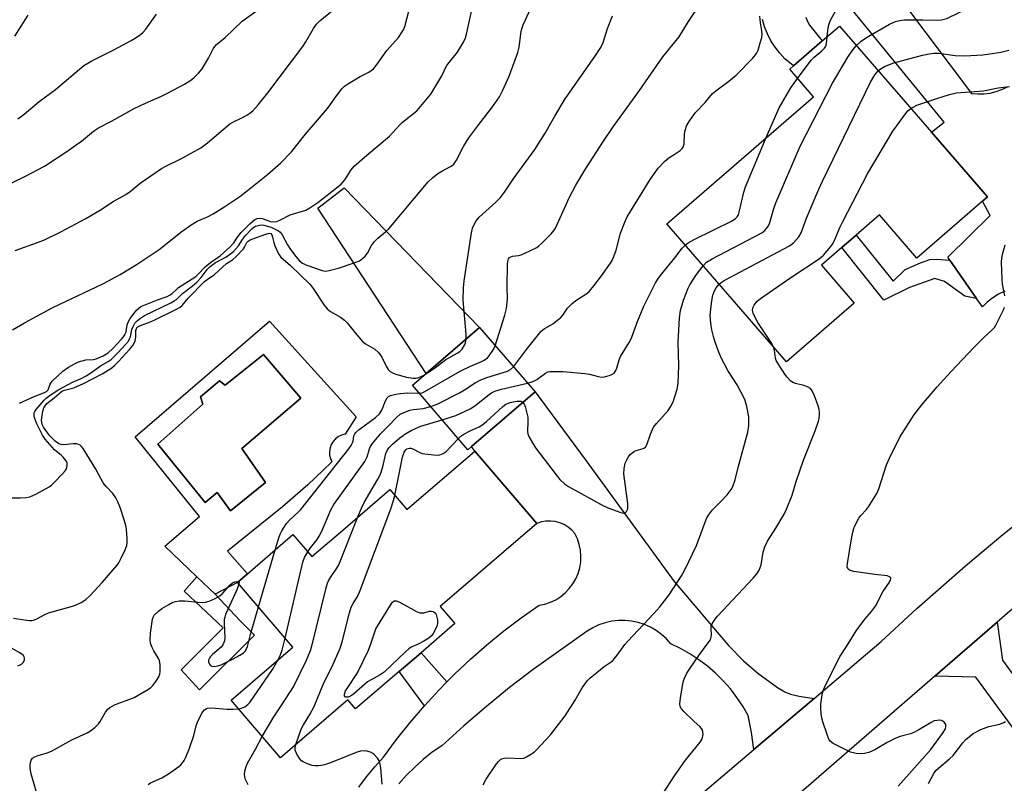
# Model space of a CAD drawing. Units: inches. Extents: x 1273766 to 1279766, y 545451 to 549451.
# Drawn here: x 1276764 to 1277065, y 546729 to 546962 of the extents above; entities that cross this region are included whole.
import ezdxf

# ---------------------------------------------------------------- set-up
doc = ezdxf.new("R2010")
doc.units = ezdxf.units.IN
doc.header["$MEASUREMENT"] = 0
for name, color, linetype in [('BLDG-Footprint', 5, 'Continuous'), ('CULTRL-Pad', 6, 'Continuous'), ('CULTRL-Swimming Pool in Ground', 4, 'Continuous'), ('TRANS-Driveway', 251, 'Continuous'), ('TRANS-Non Street Sidewalk', 7, 'Continuous'), ('TRANS-Road', 130, 'Continuous'), ('Undefined', 1, 'Continuous')]:
    doc.layers.add(name, color=color, linetype=linetype)

msp = doc.modelspace()

# ---------------------------------------------------------------- linework, layer by layer
at = {"layer": 'BLDG-Footprint'}
for points, elevation in [([(1277058.12, 546906.8), (1277038.15, 546889.49), (1277026.73, 546902.67), (1277019.64, 546896.52), (1277015.23, 546892.7), (1277009.01, 546887.31), (1277019.01, 546875.77), (1276998.33, 546857.84), (1276961.85, 546899.92), (1277006.58, 546938.69), (1276999.32, 546947.06), (1277000.5, 546948.08), (1277009.27, 546955.69), (1277014.53, 546960.24), (1277042.6, 546927.86), (1277059.68, 546908.15)], 488.11), ([(1276902.29, 546832.05), (1276901.11, 546831.04), (1276884.25, 546850.74), (1276888.46, 546854.34), (1276904.76, 546868.3), (1276921.68, 546848.66)], 483.5), ([(1276903.27, 546830.61), (1276922.22, 546808.58), (1276892.75, 546783.23), (1276897.21, 546778.05), (1276886.88, 546769.16), (1276880.17, 546763.38), (1276866.94, 546752), (1276864.51, 546754.82), (1276843.99, 546737.15), (1276828.94, 546754.64), (1276847.82, 546770.88), (1276830.85, 546790.6), (1276847.81, 546805.2), (1276853.58, 546798.49), (1276862.98, 546806.57), (1276877.32, 546818.91), (1276882.58, 546812.8)], 483.84)]:
    msp.add_lwpolyline(points, close=True, dxfattribs=dict(at, elevation=elevation))
at = {"layer": 'CULTRL-Pad'}
for points in [[(1276840.67, 546870.22, 0), (1276867.12, 546841.06, 0), (1276863.73, 546835.8, 0), (1276862.67, 546835.51, 0), (1276861.69, 546835.03, 0), (1276860.81, 546834.37, 0), (1276860.07, 546833.55, 0), (1276859.51, 546832.61, 0), (1276859.13, 546831.58, 0), (1276858.95, 546830.5, 0), (1276858.99, 546829.4, 0), (1276859.22, 546828.33, 0), (1276859.66, 546827.32, 0), (1276856.94, 546824.73, 0), (1276852.37, 546820.37, 0), (1276844.66, 546813.66, 0), (1276827.89, 546800.12, 0), (1276833.91, 546793.23, 0), (1276830.85, 546790.6, 0), (1276824.05, 546786.97, 0), (1276818.52, 546792.24, 0), (1276808.7, 546801.61, 0), (1276819.31, 546810.71, 0), (1276799.64, 546834.95, 0)], [(1276838.81, 546860.05, 0), (1276827.11, 546850.72, 0), (1276825.41, 546852.08, 0), (1276819.64, 546847.16, 0), (1276820.32, 546844.96, 0), (1276806.59, 546832.75, 0), (1276821, 546814.95, 0), (1276824.73, 546818, 0), (1276828.8, 546812.4, 0), (1276839.48, 546821.05, 0), (1276832.19, 546831.39, 0), (1276850.17, 546846.82, 0)]]:
    msp.add_polyline3d(points, close=True, dxfattribs=at)
at = {"layer": 'CULTRL-Swimming Pool in Ground'}
msp.add_lwpolyline([(1276838.81, 546860.05), (1276850.17, 546846.82), (1276832.19, 546831.39), (1276839.48, 546821.05), (1276828.8, 546812.4), (1276824.73, 546818), (1276821, 546814.95), (1276806.59, 546832.75), (1276820.32, 546844.96), (1276819.64, 546847.16), (1276825.41, 546852.08), (1276827.11, 546850.72)], close=True, dxfattribs=at)
at = {"layer": 'TRANS-Driveway'}
for points in [[(1277064.93, 546879.39), (1277063.03, 546878.49), (1277061.25, 546877.38), (1277059.59, 546876.08), (1277058.09, 546874.61), (1277056.3, 546877.18), (1277048.22, 546888.87), (1277047.59, 546889.77), (1277060.5, 546902.47), (1277058.12, 546906.8), (1277059.68, 546908.15), (1277042.6, 546927.86), (1277046.49, 546930.96), (1277014.83, 546969.62)], [(1277034.06, 546967.18), (1277054.81, 546939.71), (1277056.68, 546939.53), (1277058.57, 546939.57), (1277060.43, 546939.8), (1277062.26, 546940.24), (1277064.03, 546940.87), (1277065.73, 546941.69)], [(1277004.26, 546962.95), (1277004.62, 546961.86), (1277005.4, 546960.49), (1277009.27, 546955.68), (1277000.5, 546948.08), (1276997.88, 546950.26), (1276996.29, 546951.95), (1276994.86, 546953.78), (1276993.61, 546955.75), (1276992.55, 546957.82), (1276991.69, 546959.97), (1276991.03, 546962.2)], [(1276867.92, 546728.13), (1276870.26, 546731.34), (1276872.78, 546734.4), (1276875.48, 546737.31), (1276879.43, 546742.67), (1276883.57, 546747.89), (1276887.9, 546752.96), (1276892.41, 546757.87), (1276894.75, 546760.24), (1276897.09, 546762.61), (1276901.94, 546767.18), (1276906.95, 546771.57), (1276912.12, 546775.78), (1276917.43, 546779.8), (1276922.89, 546783.62), (1276924.65, 546783.98), (1276926.34, 546784.55), (1276927.96, 546785.31), (1276929.48, 546786.27), (1276930.87, 546787.4), (1276932.11, 546788.7), (1276933.18, 546790.13), (1276934.08, 546791.68), (1276934.78, 546793.33), (1276935.28, 546795.05), (1276935.57, 546796.82), (1276935.64, 546798.61), (1276935.5, 546800.39), (1276935.14, 546802.15), (1276934.58, 546803.85), (1276933.81, 546805.47), (1276932.86, 546806.53), (1276931.76, 546807.45), (1276930.54, 546808.2), (1276929.22, 546808.76), (1276927.84, 546809.13), (1276926.42, 546809.3), (1276924.99, 546809.26), (1276923.58, 546809.02), (1276922.22, 546808.58), (1276903.27, 546830.61), (1276902.29, 546832.05), (1276921.68, 546848.66), (1276937.23, 546827.63), (1276964.06, 546790.86), (1276980.66, 546771.33), (1276985.2, 546766.67), (1276989.56, 546762.96), (1276995.58, 546758.57), (1276997.83, 546757.23), (1276999.56, 546756.47), (1277002.22, 546755.86), (1277006.79, 546755.23), (1276988.42, 546739.63), (1276987.71, 546744.78), (1276986.68, 546749.98), (1276985.05, 546752.82), (1276983.23, 546755.54), (1276981.24, 546758.14), (1276979.07, 546760.6), (1276976.74, 546762.9), (1276974.26, 546765.05), (1276971.65, 546767.02), (1276968.9, 546768.81), (1276966.05, 546770.42), (1276963.09, 546771.82), (1276961.75, 546773.35), (1276960.26, 546774.72), (1276958.62, 546775.92), (1276956.87, 546776.94), (1276955.02, 546777.76), (1276953.09, 546778.38), (1276951.11, 546778.79), (1276949.09, 546778.99), (1276947.06, 546778.97), (1276945.05, 546778.73), (1276943.08, 546778.27), (1276941.16, 546777.61), (1276939.33, 546776.74), (1276937.6, 546775.68), (1276921.12, 546764.01), (1276913.9, 546758.5), (1276906.84, 546752.79), (1276899.92, 546746.89), (1276893.18, 546740.8), (1276890.31, 546738.78), (1276887.56, 546736.6), (1276884.95, 546734.26), (1276882.48, 546731.77), (1276880.15, 546729.14)], [(1277082.12, 546726.27), (1277056.12, 546761.66), (1277043.63, 546762.01), (1277062.64, 546778.51), (1277064.21, 546766.91), (1277097.63, 546720.81)]]:
    msp.add_lwpolyline(points, dxfattribs=at)
msp.add_lwpolyline([(1276904.76, 546868.3), (1276888.46, 546854.34), (1276855.39, 546904.67), (1276863.48, 546910.92)], close=True, dxfattribs=at)
at = {"layer": 'TRANS-Non Street Sidewalk'}
for points in [[(1277048.22, 546888.87), (1277056.3, 546877.18), (1277052.72, 546877.85), (1277046.59, 546882.32), (1277043.6, 546883.23), (1277035.83, 546880.49), (1277028.03, 546876.68), (1277015.23, 546892.7), (1277019.64, 546896.52), (1277030.91, 546882.47), (1277034.53, 546885.98), (1277039.18, 546888.08), (1277042.03, 546889.03), (1277043.98, 546889.13)], [(1276836.13, 546774.52), (1276819.31, 546757.84), (1276813.75, 546763.93), (1276826.55, 546776.71), (1276814.65, 546787.92), (1276818.52, 546792.24), (1276824.05, 546786.97), (1276831.65, 546778.93)], [(1276894.75, 546760.24), (1276892.41, 546757.87), (1276887.9, 546752.96), (1276880.17, 546763.38), (1276886.88, 546769.16)]]:
    msp.add_lwpolyline(points, close=True, dxfattribs=at)
at = {"layer": 'TRANS-Road'}
for points in [[(1277281.18, 546903.01), (1277263.05, 546897.09), (1277245.11, 546890.63), (1277231.78, 546885.44), (1277214.2, 546878.04), (1277196.61, 546869.78), (1277183.6, 546863.18), (1277166.53, 546853.9), (1277153.94, 546846.55), (1277137.45, 546836.26), (1277125.31, 546828.19), (1277117.35, 546822.62), (1277113.28, 546819.72), (1277109.25, 546816.76), (1277101.24, 546810.77), (1277097.29, 546807.71), (1277085.55, 546798.39), (1277078.55, 546792.31), (1277062.64, 546778.51), (1277043.63, 546762.01), (1276938.97, 546671.19)], [(1276905.95, 546669.58), (1276988.42, 546739.63), (1277006.79, 546755.23), (1277027.26, 546772.62), (1277038.14, 546782.66), (1277052.98, 546795.68), (1277064.35, 546805.16), (1277075.91, 546814.4)]]:
    msp.add_lwpolyline(points, dxfattribs=at)
at = {"layer": 'Undefined'}
msp.add_line((1276837.28, 546783.13, 480), (1276842.37, 546800.51, 480), dxfattribs=at)
for points, elevation in [([(1277019.69, 546954.29), (1277021.09, 546955.59), (1277022.79, 546956.76), (1277029.8, 546960.79), (1277031.58, 546961.63), (1277032.89, 546961.97), (1277034.32, 546962.12), (1277039.92, 546962.17), (1277044.55, 546962.04), (1277045.64, 546962.13), (1277046.43, 546962.29), (1277047.24, 546962.57), (1277050.86, 546964.22), (1277053.34, 546965.55), (1277055.26, 546966.97), (1277056.16, 546967.74), (1277058.56, 546970.23), (1277059.67, 546971.57), (1277060.51, 546972.76), (1277061.42, 546974.47), (1277061.98, 546975.77), (1277065.45, 546985.14)], 486), ([(1276761.48, 546816.38), (1276764.68, 546816.38), (1276766.42, 546816.51), (1276767.56, 546816.71), (1276769.39, 546817.5), (1276773.45, 546819.69), (1276774.12, 546820.22), (1276774.95, 546821.01), (1276777.57, 546823.72), (1276778.31, 546824.59), (1276778.61, 546825.06), (1276778.83, 546825.58), (1276778.98, 546826.39), (1276778.94, 546826.93), (1276778.62, 546827.67), (1276777.75, 546828.81), (1276777.14, 546829.43), (1276775.74, 546830.48), (1276775.11, 546831.06), (1276772.23, 546834.3), (1276771.41, 546835.51), (1276769.68, 546838.91), (1276768.97, 546840.73), (1276768.84, 546841.5), (1276768.88, 546842.25), (1276769.05, 546842.68), (1276769.5, 546843.33), (1276771.92, 546846.19), (1276772.51, 546846.75), (1276773.35, 546847.38), (1276776.2, 546849.27), (1276777.92, 546850.27), (1276780.54, 546851.63), (1276783.23, 546852.79), (1276784.7, 546853.55), (1276786.13, 546854.45), (1276789.11, 546856.63), (1276791.41, 546857.92), (1276792.33, 546858.56), (1276794.36, 546860.59), (1276796.76, 546863.17), (1276797.61, 546864.2), (1276798, 546864.83), (1276798.28, 546865.51), (1276798.71, 546867.7), (1276799.03, 546868.64), (1276799.61, 546869.61), (1276800.39, 546870.49), (1276801.31, 546871.21), (1276802.55, 546871.96), (1276810.6, 546875.85), (1276811.63, 546876.42), (1276812.3, 546876.89), (1276814.14, 546878.66), (1276817.09, 546880.89), (1276818.54, 546882.18), (1276819.86, 546883.61), (1276821.64, 546885.96), (1276822.6, 546886.93), (1276824.23, 546888.11), (1276827.39, 546889.78), (1276828.78, 546890.74), (1276829.66, 546891.47), (1276831.25, 546893.21), (1276832.44, 546895.2), (1276833.32, 546896.32), (1276835.28, 546898.42), (1276835.93, 546898.95), (1276836.39, 546899.19), (1276837.64, 546899.56), (1276838.17, 546899.58), (1276838.98, 546899.47), (1276841.13, 546898.87), (1276842.42, 546898.33), (1276843.39, 546897.82), (1276843.96, 546897.36), (1276844.44, 546896.75), (1276846.12, 546893.52), (1276847.06, 546892.05), (1276848.65, 546889.96), (1276849.85, 546888.69), (1276850.74, 546887.96), (1276851.73, 546887.38), (1276856.68, 546885.69), (1276857.7, 546885.52), (1276858.85, 546885.66), (1276862, 546886.55), (1276865.91, 546887.83), (1276868.08, 546888.69), (1276869, 546889.33), (1276869.83, 546890.08), (1276870.53, 546890.98), (1276871.8, 546893.32), (1276872.66, 546894.5), (1276873.68, 546895.55), (1276876.07, 546897.45), (1276877.09, 546898.45), (1276889.07, 546912.78), (1276890.38, 546913.97), (1276892.01, 546915.24), (1276893.27, 546916), (1276895.91, 546917.37), (1276896.38, 546917.68), (1276896.88, 546918.16), (1276897.66, 546919.36), (1276899.84, 546923.47), (1276901.5, 546926.2), (1276904.16, 546929.81), (1276908.71, 546935.57), (1276910.78, 546938.63), (1276911.71, 546940.46), (1276913.81, 546944.97), (1276916.38, 546952.22), (1276916.71, 546953.35), (1276916.93, 546954.48), (1276917.44, 546958.63), (1276917.7, 546959.66), (1276918.06, 546960.65), (1276921.49, 546968.19)], 476), ([(1276759.15, 546911.01), (1276766.08, 546914.41), (1276772.06, 546917.56), (1276778.84, 546921.98), (1276781.74, 546923.97), (1276783.35, 546925.18), (1276786.94, 546928.19), (1276788.46, 546929.22), (1276792.5, 546931.26), (1276799.42, 546935.14), (1276802.82, 546936.71), (1276807.73, 546938.84), (1276809.31, 546939.62), (1276814.72, 546942.56), (1276816.65, 546943.77), (1276817.55, 546944.47), (1276819.03, 546945.88), (1276820.16, 546947.18), (1276822.02, 546950.4), (1276823.47, 546953.29), (1276823.95, 546954.01), (1276824.54, 546954.65), (1276827.12, 546956.73), (1276832.35, 546961.76), (1276838.04, 546965.8)], 468), ([(1276762.27, 546867.57), (1276765.89, 546869.77), (1276774.62, 546874.42), (1276778.61, 546876.39), (1276787.65, 546880.57), (1276790.03, 546881.75), (1276795.16, 546884.5), (1276800.29, 546887.59), (1276807.03, 546892.07), (1276811.01, 546895.22), (1276813.59, 546897.42), (1276816.78, 546899.63), (1276818.56, 546900.7), (1276821.74, 546902.09), (1276823.52, 546903.02), (1276827.02, 546905.17), (1276831.59, 546908.3), (1276833.91, 546910.05), (1276840.01, 546914.94), (1276844.13, 546918.53), (1276847.36, 546921.92), (1276851.67, 546927.27), (1276858.35, 546935.05), (1276859.21, 546936.19), (1276861.07, 546938.97), (1276862.7, 546941.08), (1276863.56, 546941.87), (1276864.77, 546942.68), (1276868.27, 546944.82), (1276870.96, 546946.16), (1276872.35, 546947.19), (1276873.21, 546948.23), (1276876.47, 546952.77), (1276879.97, 546956.74), (1276880.96, 546958.12), (1276881.5, 546959.08), (1276881.9, 546960.13), (1276883.67, 546966.74)], 472), ([(1276763.04, 546891.75), (1276769.91, 546894.19), (1276772.06, 546895.07), (1276777.05, 546897.45), (1276784.64, 546901.53), (1276788.81, 546904.01), (1276792.97, 546906.71), (1276796.83, 546908.83), (1276798.21, 546909.82), (1276801.17, 546912.31), (1276807.76, 546916.84), (1276809.06, 546917.55), (1276813.85, 546919.88), (1276819.71, 546923.05), (1276821.73, 546924.58), (1276828.53, 546930.39), (1276829.63, 546931.07), (1276832.01, 546932.19), (1276833.77, 546933.11), (1276834.71, 546933.71), (1276835.55, 546934.42), (1276837.25, 546936.25), (1276840.16, 546939.87), (1276850.79, 546953.98), (1276851.76, 546955.41), (1276854.05, 546959.45), (1276855.02, 546960.8), (1276856.04, 546961.82), (1276859.83, 546965.01)], 470), ([(1276764.43, 546845.25), (1276768.91, 546847.24), (1276772.08, 546848.5), (1276772.64, 546848.81), (1276773.1, 546849.35), (1276773.72, 546851.03), (1276774.4, 546851.95), (1276777.64, 546855.01), (1276779.32, 546856.18), (1276781.34, 546857.34), (1276782.39, 546857.82), (1276784.67, 546858.41), (1276786.96, 546858.58), (1276787.78, 546858.76), (1276789.9, 546859.67), (1276791.5, 546860.6), (1276792.91, 546861.95), (1276795.54, 546864.8), (1276796.42, 546865.88), (1276796.68, 546866.35), (1276796.9, 546866.97), (1276797.29, 546869.14), (1276797.66, 546870.12), (1276798.21, 546871.04), (1276799.16, 546872.37), (1276800.03, 546873.45), (1276800.79, 546874.24), (1276801.45, 546874.69), (1276802.44, 546875.14), (1276806.49, 546876.79), (1276809.4, 546877.79), (1276810.4, 546878.23), (1276810.98, 546878.64), (1276812.27, 546879.95), (1276812.9, 546880.49), (1276818.23, 546883.91), (1276818.85, 546884.45), (1276821.08, 546886.85), (1276822.68, 546888.1), (1276825.59, 546890.14), (1276828.67, 546892.91), (1276829.79, 546894.13), (1276830.91, 546895.91), (1276832.04, 546897.3), (1276834.7, 546899.91), (1276836.19, 546901.2), (1276836.86, 546901.57), (1276837.6, 546901.7), (1276838.41, 546901.53), (1276840.93, 546900.65), (1276841.97, 546900.56), (1276842.76, 546900.66), (1276843.83, 546901.07), (1276846.98, 546902.63), (1276851.74, 546904.1), (1276853, 546904.81), (1276855.43, 546906.44), (1276862.47, 546912.03), (1276863.59, 546913.36), (1276865.55, 546916.42), (1276866.5, 546917.47), (1276870.36, 546920.91), (1276877.26, 546926.67), (1276878.22, 546927.63), (1276880.4, 546930.11), (1276881.19, 546930.9), (1276885.55, 546934.38), (1276887.84, 546937), (1276889.82, 546939.51), (1276893.18, 546945.09), (1276894.67, 546948.1), (1276897.99, 546952.32), (1276899.81, 546955.36), (1276900.44, 546956.68), (1276900.78, 546957.81), (1276902.43, 546965.56)], 474), ([(1276909.53, 546862.76), (1276912.46, 546872.07), (1276912.97, 546874.06), (1276913.21, 546877.09), (1276913.16, 546880.73), (1276913.27, 546887.63), (1276913.35, 546888.49), (1276913.58, 546889.26), (1276913.88, 546889.62), (1276914.27, 546889.88), (1276914.75, 546890.03), (1276916.64, 546890.29), (1276917.46, 546890.51), (1276920.11, 546891.67), (1276922.16, 546892.73), (1276922.85, 546893.24), (1276923.69, 546894.02), (1276926.53, 546896.89), (1276927.47, 546897.97), (1276927.9, 546898.64), (1276928.43, 546899.69), (1276932.08, 546907.84), (1276934.14, 546911.74), (1276937.17, 546916.76), (1276942.51, 546925.14), (1276945.5, 546929.54), (1276953.54, 546940.58), (1276960.64, 546950.88), (1276965.64, 546956.99), (1276968.44, 546961.61), (1276972.18, 546967.19)], 480), ([(1277010.8, 546957.01), (1277010.91, 546958.73), (1277011.07, 546959.83), (1277011.39, 546960.95), (1277011.81, 546962.04), (1277013.94, 546965.9)], 484), ([(1276763.02, 546957.16), (1276767.07, 546963.57)], 464), ([(1276763.94, 546931.93), (1276765.86, 546933.38), (1276770.4, 546937.18), (1276775.35, 546940.93), (1276783.99, 546948.18), (1276786.43, 546949.61), (1276793.2, 546952.98), (1276798.45, 546955.78), (1276799.71, 546956.53), (1276801.28, 546957.68), (1276802.08, 546958.37), (1276802.91, 546959.32), (1276806.23, 546963.85)], 466), ([(1276900.65, 546864.78), (1276900.61, 546866.25), (1276899.73, 546876.61), (1276899.82, 546880.46), (1276900.05, 546882.5), (1276902.23, 546897.19), (1276902.58, 546898.61), (1276903.14, 546899.91), (1276903.73, 546900.86), (1276904.65, 546901.92), (1276909.73, 546906.51), (1276911.11, 546907.93), (1276912.34, 546909.61), (1276914.94, 546913.53), (1276921.59, 546922.58), (1276924.76, 546927.58), (1276927.72, 546932.72), (1276930.88, 546938), (1276939.85, 546950.96), (1276941.68, 546953.74), (1276942.39, 546955.24), (1276943.73, 546959.45), (1276945.27, 546963.36)], 478), ([(1276915.07, 546856.33), (1276919.07, 546861.62), (1276923.57, 546867.18), (1276924.43, 546867.89), (1276927.05, 546869.42), (1276929.57, 546871.4), (1276930.15, 546872.04), (1276931.6, 546874.19), (1276932.96, 546875.61), (1276934.06, 546876.5), (1276937.44, 546878.71), (1276938.29, 546879.44), (1276939.62, 546881.02), (1276941.97, 546884.09), (1276944.64, 546887.96), (1276945.23, 546888.96), (1276945.72, 546890), (1276946.42, 546891.89), (1276947.72, 546897.1), (1276949.02, 546900.4), (1276949.75, 546902.02), (1276956.73, 546913.4), (1276959.25, 546916.89), (1276961.16, 546918.94), (1276962.43, 546920.03), (1276964.41, 546921.27), (1276965.87, 546922.29), (1276966.51, 546922.85), (1276966.83, 546923.29), (1276967.1, 546924.34), (1276967.26, 546927.27), (1276967.45, 546928.4), (1276968, 546930), (1276969.04, 546931.79), (1276970.6, 546933.83), (1276973.58, 546936.96), (1276975.75, 546939.62), (1276976.83, 546940.53), (1276980.74, 546943.43), (1276982.98, 546945.24), (1276988.13, 546950.45), (1276989.23, 546951.82), (1276989.68, 546952.87), (1276990.35, 546955.1), (1276990.79, 546956.78), (1276990.91, 546957.62), (1276990.85, 546958.73), (1276990.45, 546961.22), (1276990.24, 546963.26)], 482), ([(1277001.73, 546944.28), (1277005.92, 546949.86), (1277006.84, 546950.75), (1277009.15, 546952.66), (1277009.96, 546953.51), (1277010.33, 546954.11), (1277010.56, 546954.82), (1277010.8, 546957.01)], 484), ([(1276972.96, 546887.11), (1276973.96, 546888.21), (1276975.72, 546889.3), (1276990.8, 546897.21), (1276991.72, 546897.88), (1276992.57, 546898.88), (1276992.99, 546899.56), (1276993.31, 546900.37), (1276994.5, 546904.64), (1276995.08, 546906.32), (1277002.47, 546923.57), (1277012.38, 546942.81), (1277017.03, 546950.71), (1277018.57, 546952.97), (1277019.69, 546954.29)], 486), ([(1277026.36, 546946.59), (1277027.26, 546947.29), (1277028.21, 546947.87), (1277031.04, 546949.04), (1277039.85, 546951.37), (1277041.86, 546951.81), (1277043.33, 546951.96), (1277044.79, 546951.94), (1277049.79, 546951.22), (1277052.74, 546951.14), (1277058.19, 546951.5), (1277061.09, 546951.83), (1277063.69, 546952.24), (1277066.21, 546952.91)], 488), ([(1276977.79, 546881.54), (1276978.41, 546882.08), (1276979.31, 546882.64), (1276999.29, 546893.24), (1277000.44, 546894.1), (1277002.09, 546895.97), (1277002.81, 546897.19), (1277004.48, 546901.67), (1277008.22, 546910.49), (1277009.35, 546912.94), (1277023.97, 546943.17), (1277025.25, 546945.35), (1277025.78, 546946.02), (1277026.36, 546946.59)], 488), ([(1276992.18, 546926.21), (1276995.36, 546933.65), (1276996.14, 546935.25), (1276999.71, 546941.42), (1277001.73, 546944.28)], 484), ([(1277036.32, 546935.1), (1277037.14, 546935.64), (1277038.13, 546936.1), (1277044.16, 546938.19), (1277048.02, 546939.34), (1277050.25, 546939.86), (1277058.49, 546940.53), (1277062.96, 546941.4), (1277066.34, 546941.85)], 490), ([(1276994.37, 546862.41), (1276993.69, 546863.78), (1276989.64, 546869.83), (1276988.77, 546871.37), (1276988.19, 546872.73), (1276987.99, 546873.54), (1276988.09, 546874.32), (1276988.44, 546875.08), (1276989.28, 546876.24), (1276990.41, 546877.18), (1276999.69, 546883.57), (1277008.35, 546889.25), (1277009.62, 546890.41), (1277011.87, 546892.99), (1277012.37, 546893.68), (1277012.86, 546894.61), (1277014.74, 546899.04), (1277015.5, 546900.62), (1277023.02, 546915.15), (1277030.77, 546928.15), (1277034.62, 546933.5), (1277035.4, 546934.36), (1277036.32, 546935.1)], 490), ([(1276967.46, 546893.45), (1276968.39, 546894.12), (1276970.19, 546895.11), (1276981.81, 546900.89), (1276982.78, 546901.51), (1276983.3, 546902.04), (1276983.67, 546902.69), (1276983.94, 546903.51), (1276985.3, 546909.55), (1276985.81, 546911.24), (1276992.18, 546926.21)], 484), ([(1276762.61, 546779.71), (1276766.58, 546779.04), (1276767.42, 546778.97), (1276768.2, 546779), (1276768.93, 546779.15), (1276769.68, 546779.44), (1276772.11, 546780.81), (1276773.3, 546781.35), (1276780.6, 546783.33), (1276781.67, 546783.73), (1276783.21, 546784.47), (1276784.65, 546785.39), (1276785.93, 546786.63), (1276789.62, 546790.55), (1276794.16, 546795.88), (1276794.68, 546796.59), (1276795.25, 546797.61), (1276796.61, 546800.53), (1276797.12, 546801.87), (1276797.24, 546802.72), (1276797.23, 546803.89), (1276797.01, 546806.83), (1276796.84, 546807.99), (1276796.38, 546809.67), (1276795.1, 546813.42), (1276794.43, 546815.13), (1276793.77, 546816.35), (1276792.86, 546817.74), (1276790.82, 546819.86), (1276789.89, 546821), (1276787.73, 546825.08), (1276783.82, 546831.38), (1276783.29, 546832.05), (1276782.87, 546832.4), (1276782.4, 546832.66), (1276781.89, 546832.82), (1276780.75, 546832.86), (1276777.82, 546832.58), (1276777.08, 546832.65), (1276776.43, 546832.87), (1276775.32, 546833.67), (1276773.66, 546835.26), (1276772.71, 546836.48), (1276771.76, 546837.94), (1276771.36, 546838.76), (1276771.17, 546839.45), (1276771.12, 546839.96), (1276771.19, 546840.8), (1276771.54, 546842.78), (1276771.86, 546843.86), (1276772.19, 546844.48), (1276772.79, 546845.19), (1276775, 546846.87), (1276777.11, 546848.65), (1276777.77, 546849.07), (1276778.5, 546849.35), (1276780.94, 546849.94), (1276783.94, 546851.21), (1276789.78, 546854.31), (1276792.55, 546856.01), (1276793.38, 546856.71), (1276794.6, 546857.96), (1276797.98, 546861.57), (1276798.93, 546862.78), (1276799.57, 546863.95), (1276799.82, 546864.69), (1276799.89, 546865.5), (1276799.87, 546867.42), (1276800.05, 546868.03), (1276800.34, 546868.37), (1276801.29, 546868.9), (1276804.06, 546869.97), (1276805.46, 546870.59), (1276812.13, 546873.8), (1276813.4, 546874.52), (1276814.03, 546875.07), (1276815.9, 546877.31), (1276820.86, 546882.31), (1276821.68, 546882.98), (1276823.85, 546884.47), (1276827.59, 546887.84), (1276829.33, 546888.98), (1276830.45, 546889.95), (1276832.68, 546892.33), (1276833.02, 546892.81), (1276833.76, 546894.2), (1276834.11, 546894.61), (1276834.8, 546895.05), (1276835.59, 546895.39), (1276839.51, 546896.81), (1276840.54, 546897.06), (1276841.05, 546896.98), (1276841.35, 546896.61), (1276841.58, 546895.9), (1276841.93, 546894.26), (1276842.3, 546893.17), (1276843.38, 546890.81), (1276844.1, 546889.76), (1276847.08, 546887.19), (1276853.1, 546881.38), (1276854.01, 546880.24), (1276857.35, 546875.1), (1276858.28, 546873.98), (1276859.3, 546873.17), (1276862.36, 546871.43), (1276863.52, 546870.58), (1276864.3, 546869.77), (1276866.74, 546866.66), (1276869.03, 546864.02), (1276869.96, 546863.3), (1276872.77, 546861.66), (1276873.95, 546860.68), (1276874.45, 546860.02), (1276874.91, 546859.27), (1276876.24, 546856.52), (1276876.9, 546855.54), (1276877.48, 546854.9), (1276878.13, 546854.46), (1276879.23, 546854.06), (1276882.41, 546853.22), (1276884.38, 546852.87), (1276885.22, 546852.83), (1276885.94, 546852.94), (1276886.7, 546853.23), (1276887.9, 546853.86)], 478), ([(1276919.37, 546851.34), (1276920.71, 546851.71), (1276921.47, 546852.02), (1276922.21, 546852.48), (1276924.82, 546854.4), (1276925.58, 546854.77), (1276926.12, 546854.89), (1276927.56, 546854.95), (1276930.19, 546854.85), (1276936.8, 546854.26), (1276938.27, 546854.05), (1276940.87, 546853.35), (1276941.98, 546853.2), (1276942.82, 546853.29), (1276944.23, 546853.69), (1276945.04, 546854), (1276945.75, 546854.43), (1276946.13, 546854.86), (1276946.5, 546855.61), (1276947.33, 546858.41), (1276947.75, 546859.49), (1276950.36, 546863.78), (1276951.05, 546865.09), (1276951.73, 546866.76), (1276952.91, 546870.19), (1276954.88, 546874.83), (1276958.42, 546881.93), (1276959.3, 546883.32), (1276960.28, 546884.66), (1276964.29, 546889.52), (1276966.56, 546892.48), (1276967.46, 546893.45)], 484), ([(1277064.98, 546877.94), (1277064.23, 546881.53), (1277064.09, 546882.99), (1277063.97, 546888.34), (1277064.03, 546889.5), (1277064.19, 546890.56), (1277065.04, 546893.53)], 492), ([(1276917.98, 546845.49), (1276918.36, 546844.98), (1276918.66, 546844.18), (1276919.41, 546840.96), (1276919.5, 546839.77), (1276919.39, 546836.65), (1276919.49, 546835.9), (1276919.78, 546835.12), (1276920.89, 546833.12), (1276921.84, 546831.66), (1276928.13, 546823.35), (1276929.26, 546821.99), (1276930.68, 546820.64), (1276931.83, 546819.8), (1276942.54, 546813.95), (1276944.16, 546813.24), (1276947.78, 546811.91), (1276948.57, 546811.75), (1276949.03, 546811.8), (1276949.21, 546811.89), (1276949.53, 546812.19), (1276949.78, 546812.58), (1276949.94, 546813.04), (1276950, 546813.57), (1276949.92, 546814.7), (1276948.74, 546823.67), (1276948.8, 546825.35), (1276949.14, 546826.96), (1276949.6, 546827.96), (1276950.17, 546828.91), (1276950.65, 546829.57), (1276951.26, 546830.14), (1276951.97, 546830.6), (1276952.48, 546830.84), (1276954.6, 546831.38), (1276955, 546831.59), (1276955.3, 546831.87), (1276955.71, 546832.55), (1276956.83, 546835.82), (1276957.81, 546837.94), (1276958.65, 546839.05), (1276962.21, 546842.99), (1276962.99, 546844.17), (1276963.76, 546845.69), (1276965.02, 546849.54), (1276965.27, 546851.25), (1276965.47, 546856.78), (1276965.26, 546863.72), (1276965.71, 546871.23), (1276966.02, 546873.52), (1276966.98, 546876.69), (1276968.39, 546880.26), (1276968.88, 546881.33), (1276970.95, 546884.52), (1276972.96, 546887.11)], 486), ([(1276905.85, 546728.88), (1276906.78, 546730.57), (1276909.91, 546735.32), (1276910.46, 546736.01), (1276911.11, 546736.58), (1276911.56, 546736.83), (1276912.25, 546737.04), (1276913.6, 546737.11), (1276917.12, 546736.85), (1276918.23, 546737.01), (1276919, 546737.37), (1276920.25, 546738.11), (1276921.45, 546738.94), (1276922.11, 546739.52), (1276926.32, 546744.07), (1276930.86, 546749.95), (1276933.91, 546754.69), (1276936.05, 546758.42), (1276937.66, 546760.7), (1276938.47, 546761.5), (1276940.49, 546763.15), (1276942.77, 546764.93), (1276944.86, 546766.38), (1276945.48, 546766.92), (1276946.74, 546768.43), (1276949.02, 546771.61), (1276949.93, 546772.72), (1276957.9, 546781.14), (1276959.69, 546783.12), (1276962.58, 546786.78), (1276966.29, 546792.58), (1276967.36, 546794.38), (1276970.88, 546801.85), (1276973.52, 546809.01), (1276973.99, 546810.07), (1276974.56, 546811.09), (1276975.73, 546812.73), (1276978.37, 546815.22), (1276980.24, 546817.34), (1276981.46, 546818.9), (1276981.97, 546819.87), (1276982.69, 546821.91), (1276983.63, 546825.67), (1276986.55, 546836.42), (1276986.85, 546838.44), (1276986.9, 546841.07), (1276986.26, 546844.18), (1276985.6, 546846.39), (1276983.3, 546850.83), (1276980.45, 546855.18), (1276978.38, 546859.11), (1276977.69, 546860.75), (1276976.64, 546863.83), (1276976.1, 546865.53), (1276975.61, 546867.57), (1276975.24, 546869.62), (1276975.1, 546871.93), (1276975.23, 546873.88), (1276975.61, 546876.44), (1276975.93, 546878.13), (1276976.39, 546879.47), (1276976.9, 546880.44), (1276977.79, 546881.54)], 488), ([(1277032.44, 546728.49), (1277042.37, 546739.6), (1277045.95, 546744.5), (1277046.82, 546745.93), (1277047, 546746.6), (1277046.9, 546747.27), (1277046.48, 546747.94), (1277046.08, 546748.29), (1277045.61, 546748.5), (1277045.09, 546748.56), (1277044.27, 546748.51), (1277043.44, 546748.35), (1277042.43, 546747.92), (1277038.75, 546745.67), (1277037.2, 546744.83), (1277036.14, 546744.44), (1277033.04, 546743.6), (1277031.69, 546743.12), (1277029.05, 546741.78), (1277025.26, 546739.52), (1277023.45, 546738.73), (1277022.1, 546738.39), (1277020.98, 546738.36), (1277019.57, 546738.46), (1277018.74, 546738.58), (1277017.91, 546738.83), (1277012.6, 546741.45), (1277011.71, 546742.14), (1277011.27, 546742.83), (1277010.75, 546744.17), (1277009.44, 546748.04), (1277009.16, 546749.16), (1277008.96, 546750.58), (1277008.81, 546752.29), (1277008.83, 546753.44), (1277009.21, 546756.28), (1277009.56, 546757.66), (1277010.27, 546759.26), (1277014.73, 546768.13), (1277016.65, 546771.04), (1277019.77, 546776.08), (1277022.39, 546779.47), (1277024.3, 546781.75), (1277025.49, 546783.38), (1277027.69, 546787.69), (1277029.75, 546790.69), (1277030.04, 546791.35), (1277030.13, 546791.75), (1277030.08, 546792.09), (1277029.96, 546792.23), (1277029.58, 546792.43), (1277029.08, 546792.57), (1277025.31, 546793.02), (1277018.86, 546793.95), (1277017.77, 546794.22), (1277017.17, 546794.63), (1277016.89, 546795.29), (1277016.93, 546796.38), (1277018.22, 546803.92), (1277018.62, 546805.9), (1277018.9, 546807.01), (1277019.21, 546807.82), (1277020.4, 546810.14), (1277021.06, 546811.03), (1277022.71, 546812.79), (1277023.4, 546813.64), (1277025.87, 546817.74), (1277026.47, 546819.1), (1277028.88, 546826.4), (1277029.72, 546828.51), (1277032.94, 546834.92), (1277037.19, 546841.6), (1277039.58, 546844.77), (1277044.28, 546850.2), (1277048.51, 546854.81), (1277055.64, 546862.35), (1277058.34, 546865.05), (1277061.21, 546867.71), (1277061.75, 546868.34), (1277062.19, 546869.03), (1277064.54, 546873.74), (1277064.84, 546874.55)], 492), ([(1276886.35, 546848.28), (1276887.19, 546848.41), (1276888.08, 546848.77), (1276898.83, 546854.96), (1276901.95, 546856.49), (1276905.13, 546857.83), (1276906.16, 546858.35), (1276907.11, 546859.05), (1276907.7, 546859.68), (1276908.98, 546861.64), (1276909.53, 546862.76)], 480), ([(1276887.9, 546853.86), (1276891.29, 546856.16), (1276894.43, 546858.54), (1276897.95, 546860.51), (1276898.72, 546861.02), (1276899.4, 546861.73), (1276900.15, 546862.9), (1276900.44, 546863.64), (1276900.65, 546864.78)], 478), ([(1276960.59, 546726.16), (1276964.18, 546731.66), (1276967.56, 546736.35), (1276971.98, 546741.92), (1276972.58, 546742.92), (1276972.87, 546743.71), (1276972.93, 546744.25), (1276972.84, 546745.06), (1276972.69, 546745.57), (1276972.43, 546746.03), (1276971.89, 546746.63), (1276970.2, 546748.17), (1276967.08, 546751.21), (1276966.33, 546752.05), (1276965.94, 546752.74), (1276965.84, 546753.55), (1276966.04, 546755.29), (1276966.73, 546759.71), (1276966.94, 546760.56), (1276967.24, 546761.36), (1276967.98, 546762.89), (1276968.74, 546764.14), (1276971.65, 546768.31), (1276974.5, 546772.14), (1276975.12, 546773.13), (1276975.4, 546773.9), (1276975.51, 546774.69), (1276975.33, 546776.48), (1276975.39, 546777.27), (1276975.68, 546778), (1276976.25, 546778.93), (1276977.35, 546780.27), (1276988.22, 546791.91), (1276989.27, 546793.16), (1276990.03, 546794.35), (1276990.59, 546795.93), (1276991.23, 546799.84), (1276991.71, 546801.42), (1276992.51, 546803.15), (1276995.14, 546807.12), (1276997.62, 546811.4), (1276998.4, 546812.95), (1277000.05, 546817.21), (1277001.3, 546821.39), (1277003.5, 546827.84), (1277007.14, 546836.81), (1277008.16, 546839.8), (1277008.33, 546840.62), (1277008.41, 546841.69), (1277008.41, 546842.49), (1277008.29, 546843.31), (1277007.96, 546844.42), (1277006.85, 546847.46), (1277006.16, 546849.05), (1277005.65, 546849.67), (1277004.76, 546850.23), (1277003.67, 546850.6), (1277001.06, 546851.25), (1277000.27, 546851.58), (1276999.58, 546852.09), (1276998.55, 546853.13), (1276997.84, 546854.06), (1276997.17, 546855.24), (1276995.23, 546858.22), (1276994.97, 546859), (1276994.66, 546861.39), (1276994.37, 546862.41)], 490), ([(1276889.82, 546844.23), (1276892, 546845.06), (1276898.64, 546848.42), (1276900.18, 546849.31), (1276903.39, 546851.48), (1276905.11, 546852.37), (1276906.96, 546853.1), (1276913.22, 546854.97), (1276914.18, 546855.48), (1276915.07, 546856.33)], 482), ([(1276893.31, 546840.15), (1276897.53, 546841.44), (1276901.83, 546843.52), (1276903.32, 546844.47), (1276907.64, 546847.89), (1276908.36, 546848.36), (1276909.41, 546848.88), (1276911.41, 546849.47), (1276919.37, 546851.34)], 484), ([(1276842.37, 546800.51), (1276843.48, 546804.22), (1276843.89, 546805.32), (1276844.45, 546806.35), (1276845.89, 546808.55), (1276846.85, 546809.64), (1276849.44, 546812), (1276850.24, 546812.83), (1276864.88, 546831.36), (1276865.57, 546832.32), (1276865.9, 546832.93), (1276866.13, 546833.67), (1276866.43, 546835.3), (1276866.71, 546835.93), (1276867.02, 546836.35), (1276867.99, 546837.25), (1276873, 546840.85), (1276874.25, 546841.96), (1276874.96, 546843.07), (1276875.99, 546846), (1276876.51, 546846.92), (1276876.92, 546847.25), (1276877.59, 546847.54), (1276879.2, 546847.95), (1276880.61, 546848.22), (1276882.86, 546848.35), (1276886.35, 546848.28)], 480), ([(1276852.33, 546799.95), (1276853.13, 546801.12), (1276855.18, 546803.7), (1276855.84, 546804.68), (1276856.59, 546806.26), (1276859.41, 546812.69), (1276860.29, 546814.37), (1276869.7, 546827.49), (1276870.45, 546828.93), (1276871.14, 546831.34), (1276871.47, 546832.08), (1276872.06, 546832.99), (1276873.46, 546834.7), (1276874.5, 546835.89), (1276877.15, 546838.55), (1276879.35, 546840.92), (1276880.52, 546841.88), (1276882.11, 546842.62), (1276883.5, 546843.07), (1276884.61, 546843.28), (1276887.48, 546843.6), (1276889.82, 546844.23)], 482), ([(1276898.22, 546834.42), (1276899.01, 546835.18), (1276899.98, 546835.83), (1276902.06, 546836.95), (1276904.56, 546838.06), (1276905.68, 546838.71), (1276906.82, 546839.65), (1276911.85, 546844.26), (1276912.79, 546844.96), (1276913.23, 546845.18), (1276914.08, 546845.45), (1276916.15, 546845.83), (1276917.28, 546845.83), (1276917.71, 546845.68), (1276917.98, 546845.49)], 486), ([(1276867.63, 546810.58), (1276868.71, 546813.26), (1276869.55, 546815), (1276873.69, 546822.06), (1276874.51, 546823.6), (1276875.27, 546825.88), (1276876.18, 546829.91), (1276876.58, 546830.86), (1276877.16, 546831.71), (1276878.18, 546832.74), (1276880.38, 546834.67), (1276881.94, 546835.75), (1276883.92, 546836.94), (1276885.24, 546837.57), (1276886.86, 546838.2), (1276893.31, 546840.15)], 484), ([(1276878.92, 546817.06), (1276881.25, 546828.8), (1276881.73, 546830.31), (1276882.22, 546831.04), (1276882.54, 546831.28), (1276882.93, 546831.45), (1276883.36, 546831.51), (1276883.82, 546831.48), (1276884.55, 546831.22), (1276886.28, 546830.28), (1276887.25, 546829.93), (1276890.66, 546829.47), (1276891.8, 546829.4), (1276892.62, 546829.47), (1276893.62, 546829.86), (1276894.52, 546830.51), (1276898.22, 546834.42)], 486), ([(1276848.7, 546741.21), (1276850.34, 546745.87), (1276851.04, 546747.16), (1276852.95, 546750.27), (1276854.29, 546752.74), (1276857.22, 546759.99), (1276859.75, 546764.94), (1276862.18, 546770.55), (1276862.79, 546772.5), (1276865.07, 546781.32), (1276865.58, 546783), (1276866.15, 546784.16), (1276867.48, 546786.29), (1276868.08, 546787.64), (1276877.65, 546813.03), (1276878.49, 546815.52), (1276878.92, 546817.06)], 486), ([(1276838.43, 546743.61), (1276841.94, 546749.62), (1276844.42, 546753.29), (1276847.94, 546758.77), (1276851.95, 546766.91), (1276853.16, 546769.81), (1276853.62, 546771.18), (1276857.93, 546788.9), (1276858.34, 546790.32), (1276858.68, 546791.09), (1276859.22, 546792.05), (1276861.23, 546794.92), (1276861.81, 546795.95), (1276867.63, 546810.58)], 484), ([(1276845.46, 546773.62), (1276850.85, 546796.8), (1276851.32, 546798.19), (1276852.33, 546799.95)], 482), ([(1276771.03, 546721.68), (1276767.98, 546732.18), (1276767.68, 546733.93), (1276767.62, 546734.81), (1276767.71, 546735.65), (1276767.95, 546736.41), (1276768.42, 546736.96), (1276769.07, 546737.36), (1276770.09, 546737.77), (1276772.81, 546738.62), (1276774.13, 546739.13), (1276780.32, 546742.57), (1276785.03, 546744.76), (1276786.04, 546745.3), (1276787.36, 546746.3), (1276788.53, 546747.46), (1276788.99, 546748.14), (1276790.65, 546751.06), (1276791.32, 546751.91), (1276791.91, 546752.45), (1276793.43, 546753.23), (1276799.41, 546755.48), (1276803.78, 546758.05), (1276804.5, 546758.56), (1276805.11, 546759.17), (1276805.98, 546760.33), (1276806.88, 546761.79), (1276807.17, 546762.59), (1276807.29, 546763.46), (1276807.3, 546765.53), (1276807.1, 546766.63), (1276806.68, 546767.57), (1276805.34, 546769.74), (1276804.85, 546770.75), (1276804.41, 546772.06), (1276804.28, 546773.12), (1276804.4, 546775.12), (1276804.72, 546778), (1276804.97, 546779.41), (1276805.25, 546780.15), (1276805.53, 546780.59), (1276806.69, 546781.77), (1276807.82, 546782.61), (1276809.96, 546783.87), (1276811.21, 546784.52), (1276812, 546784.79), (1276813.13, 546784.94), (1276814.86, 546784.97), (1276818.85, 546784.52), (1276820.13, 546784.47), (1276821.16, 546784.55), (1276822.22, 546784.85), (1276824.05, 546785.66), (1276825.53, 546786.5), (1276826.36, 546787.24), (1276828.6, 546789.74), (1276829.37, 546790.45), (1276830.09, 546790.77), (1276830.6, 546790.85), (1276831.1, 546790.81)], 480), ([(1276831.1, 546790.81), (1276831.35, 546790.67), (1276831.41, 546790.53), (1276831.34, 546790.03)], 480), ([(1276831.34, 546790.03), (1276830.67, 546788.31), (1276827.28, 546780.81), (1276826.99, 546780), (1276826.85, 546779.24), (1276826.79, 546778.17), (1276827, 546773.67), (1276826.91, 546772.8), (1276826.75, 546772.27), (1276826.39, 546771.52), (1276825.89, 546770.84), (1276823.31, 546768.56), (1276822.7, 546767.95), (1276822.21, 546767.31), (1276822.04, 546766.86), (1276822.06, 546766.37), (1276822.36, 546765.67), (1276822.68, 546765.28), (1276823.09, 546765.06), (1276823.82, 546765), (1276824.88, 546765.14), (1276825.95, 546765.48), (1276829.56, 546767.24), (1276831.65, 546768.37), (1276832.61, 546769.02), (1276833.2, 546769.61), (1276833.68, 546770.29), (1276833.99, 546771.04), (1276834.88, 546774.72), (1276837.28, 546783.13)], 480), ([(1276843.2, 546766.91), (1276843.91, 546768.35), (1276844.52, 546769.88), (1276845.46, 546773.62)], 482), ([(1276763.91, 546765.18), (1276764.62, 546765.42), (1276765.05, 546765.7), (1276765.59, 546766.3), (1276765.93, 546766.99), (1276765.95, 546767.44), (1276765.83, 546767.86), (1276765.6, 546768.26), (1276765.25, 546768.63), (1276764.54, 546769.12), (1276761.95, 546770.54)], 478), ([(1276831.19, 546752.03), (1276832.14, 546752.22), (1276833.13, 546752.66), (1276834.05, 546753.35), (1276834.64, 546754), (1276841.57, 546764.01), (1276843.2, 546766.91)], 482), ([(1276803.69, 546728.99), (1276804.32, 546729.49), (1276807.86, 546731.02), (1276809.85, 546732.26), (1276813, 546734.43), (1276813.63, 546734.99), (1276814.16, 546735.6), (1276814.62, 546736.26), (1276815.16, 546737.32), (1276816.29, 546740.07), (1276817.54, 546743.93), (1276818.33, 546746.9), (1276818.74, 546748), (1276820, 546750.68), (1276820.33, 546751.16), (1276820.88, 546751.72), (1276821.31, 546752.01), (1276821.77, 546752.2), (1276823, 546752.36), (1276827.77, 546751.92), (1276829.55, 546751.92), (1276831.19, 546752.03)], 482), ([(1277041.66, 546729.28), (1277043.24, 546732.29), (1277043.9, 546733.21), (1277044.7, 546733.98), (1277048.11, 546736.83), (1277049.19, 546737.84), (1277052.1, 546741.63), (1277053.07, 546742.69), (1277055.33, 546744.54), (1277057.59, 546745.78), (1277060.05, 546746.68), (1277063.38, 546747.38), (1277064.69, 546747.86), (1277065.16, 546748.15)], 494), ([(1276834.17, 546728.84), (1276833.37, 546730.54), (1276833.09, 546731.31), (1276833, 546732.16), (1276833.11, 546733.02), (1276833.52, 546734.44), (1276833.96, 546735.51), (1276836.38, 546739.73), (1276838.43, 546743.61)], 484), ([(1276874.98, 546729.09), (1276874.61, 546734.04), (1276874.46, 546735.18), (1276874.19, 546735.99), (1276873.57, 546736.98), (1276872.62, 546738.09), (1276872.18, 546738.45), (1276871.43, 546738.81), (1276870.34, 546739.1), (1276869.51, 546739.19), (1276868.45, 546739.09), (1276867.36, 546738.78), (1276858.98, 546735.52), (1276857.4, 546734.98), (1276856.37, 546734.73), (1276855.59, 546734.64), (1276854.54, 546734.65), (1276853.7, 546734.81), (1276852.28, 546735.27), (1276850.92, 546735.86), (1276850.45, 546736.18), (1276849.9, 546736.78), (1276849.02, 546738.2), (1276848.5, 546739.45), (1276848.48, 546740.26), (1276848.7, 546741.21)], 486)]:
    msp.add_lwpolyline(points, dxfattribs=dict(at, elevation=elevation))
at = {"layer": 'Undefined', "elevation": 488}
msp.add_lwpolyline([(1276887.23, 546781.27), (1276887.78, 546781.35), (1276889.42, 546781.83), (1276889.96, 546781.86), (1276890.47, 546781.77), (1276890.92, 546781.56), (1276891.27, 546781.23), (1276891.51, 546780.78), (1276891.91, 546779.19), (1276891.89, 546778.09), (1276891.65, 546777.29), (1276891.09, 546775.97), (1276890.57, 546774.97), (1276890.1, 546774.29), (1276889.24, 546773.59), (1276887.78, 546772.71), (1276885.76, 546771.63), (1276883.92, 546770.8), (1276883.18, 546770.35), (1276882.28, 546769.57), (1276875.64, 546763.19), (1276874.44, 546762.41), (1276871.63, 546760.93), (1276870.57, 546760.27), (1276866.29, 546756.5), (1276865.35, 546755.92), (1276864.63, 546755.62), (1276863.92, 546755.56), (1276863.6, 546755.71), (1276863.49, 546756.05), (1276863.53, 546756.5), (1276863.89, 546757.53), (1276864.51, 546758.55), (1276867.52, 546762.98), (1276870.81, 546769.95), (1276871.61, 546771.85), (1276872.64, 546775.17), (1276873.09, 546776.4), (1276877.52, 546783.69), (1276878.17, 546784.6), (1276878.72, 546785.01), (1276879.42, 546784.94), (1276880.71, 546784.33), (1276885.47, 546781.74), (1276886.5, 546781.36)], close=True, dxfattribs=at)

doc.saveas('drawing.dxf')
